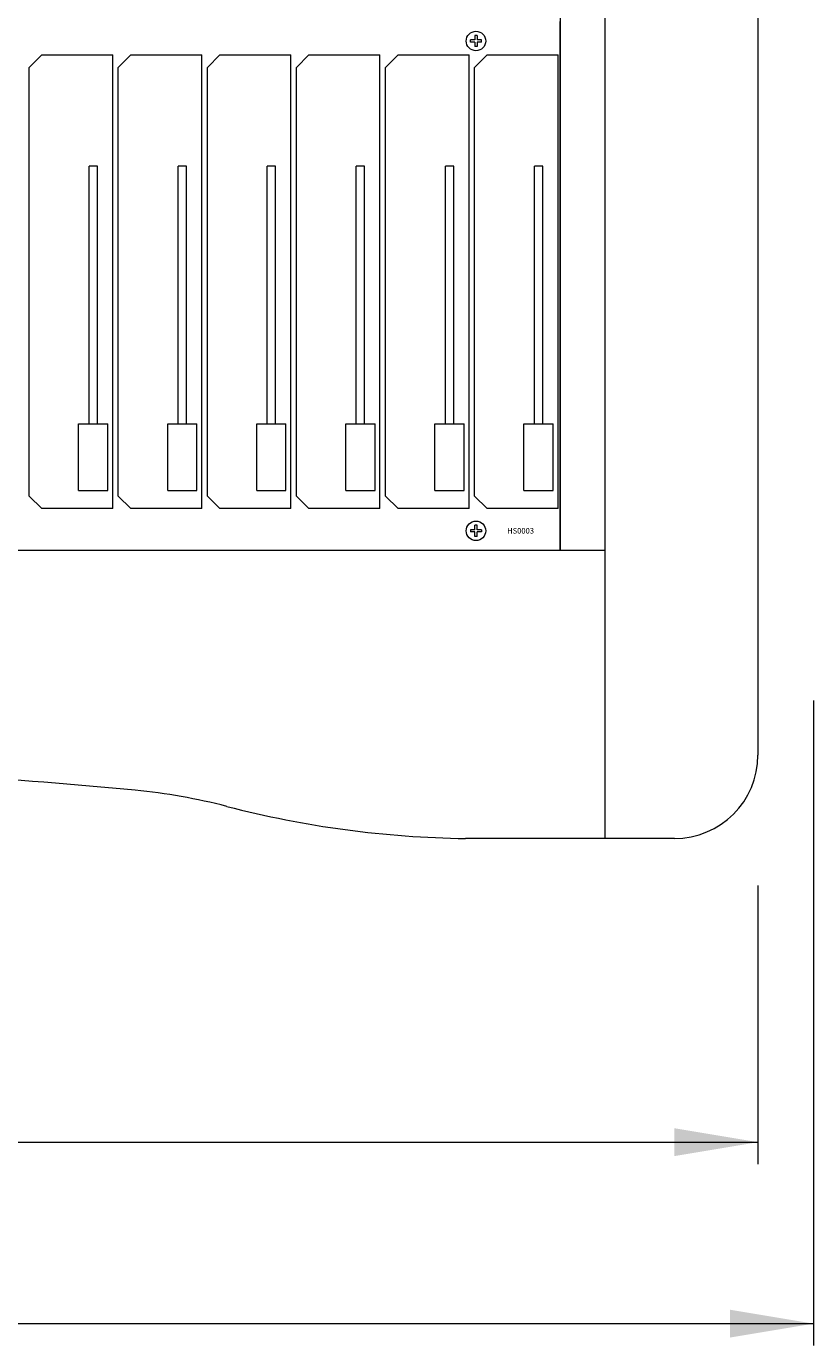
# Model space of a CAD drawing. Units: millimetres. Extents: x 10 to 4255, y 447 to 3177.
# Drawn here: x 2410 to 2693, y 1786 to 2260 of the extents above; entities that cross this region are included whole.
import ezdxf

# ---------------------------------------------------------------- set-up
doc = ezdxf.new("R2010")
doc.units = ezdxf.units.MM
doc.header["$LTSCALE"] = 190.5
for name, color, linetype, lineweight in [('DIMS', 3, 'Continuous', 0), ('FRAME', 7, 'Continuous', 0), ('MODULE', 7, 'Continuous', 0), ('PARTS-CN', 4, 'Continuous', 0), ('TEXT', 4, 'Continuous', 0)]:
    doc.layers.add(name, color=color, linetype=linetype, lineweight=lineweight)
doc.styles.get("Standard").update_dxf_attribs({"font": 'txt', "bigfont": 'BIGFONT.SHX'})

msp = doc.modelspace()

# ---------------------------------------------------------------- linework, layer by layer
at = {"layer": 'DIMS', "color": 4, "lineweight": 0}
for p, q in [((2692.81, 2017.42), (2692.81, 1785.6)), ((2672.81, 1950.94), (2672.81, 1850.81)), ((188.81, 1858.71), (2672.81, 1858.71)), ((168.81, 1793.5), (2692.81, 1793.5))]:
    msp.add_line(p, q, dxfattribs=at)
for points in [[(2642.81, 1853.71), (2642.81, 1863.71), (2672.81, 1858.71)], [(2662.81, 1788.5), (2662.81, 1798.5), (2692.81, 1793.5)]]:
    msp.add_solid(points, dxfattribs=at)
at = {"layer": 'FRAME', "color": 7, "lineweight": 0}
for p, q in [((2617.81, 3022.81), (2617.81, 2071.38)), ((2672.81, 2992.81), (2672.81, 1997.81)), ((2601.81, 2907.81), (2601.81, 2071.38)), ((243.81, 2071.38), (2617.81, 2071.38)), ((2617.81, 2071.38), (2617.81, 1967.81)), ((2642.81, 1967.81), (2567.81, 1967.81))]:
    msp.add_line(p, q, dxfattribs=at)
for centre, radius, start, end in [((2642.81, 1997.81), 30, 270, 0), ((2282.63, 258.59), 1734.58, 84.49298, 88.83806), ((2428.65, 1773.11), 213.03, 75.4912, 84.493), ((2572.97, 2330.79), 363.02, 255.4913, 269.1853)]:
    msp.add_arc(centre, radius, start, end, dxfattribs=at)
at = {"layer": 'MODULE', "color": 7, "lineweight": 0}
for p, q in [((2601.81, 2071.38), (2601.81, 2261.38)), ((1577.81, 2071.38), (2601.81, 2071.38))]:
    msp.add_line(p, q, dxfattribs=at)
at = {"layer": 'PARTS-CN', "color": 4, "lineweight": 0}
for p, q in [((2571.12, 2254.78), (2569.52, 2254.78)), ((2569.52, 2253.98), (2569.52, 2254.78)), ((2571.12, 2253.98), (2569.52, 2253.98)), ((2571.12, 2256.38), (2571.12, 2254.78)), ((2571.92, 2256.38), (2571.12, 2256.38)), ((2571.12, 2253.98), (2571.12, 2252.38)), ((2571.92, 2252.38), (2571.12, 2252.38)), ((2571.92, 2256.38), (2571.92, 2254.78)), ((2573.52, 2254.78), (2571.92, 2254.78)), ((2571.92, 2253.98), (2571.92, 2252.38)), ((2573.52, 2253.98), (2571.92, 2253.98)), ((2573.52, 2253.98), (2573.52, 2254.78)), ((2411.02, 2244.88), (2415.52, 2249.38)), ((2415.52, 2249.38), (2441.02, 2249.38)), ((2441.02, 2086.38), (2441.02, 2249.38)), ((2443.02, 2244.88), (2447.52, 2249.38)), ((2447.52, 2249.38), (2473.02, 2249.38)), ((2473.02, 2086.38), (2473.02, 2249.38)), ((2475.02, 2244.88), (2479.52, 2249.38)), ((2479.52, 2249.38), (2505.02, 2249.38)), ((2505.02, 2086.38), (2505.02, 2249.38)), ((2507.02, 2244.88), (2511.52, 2249.38)), ((2511.52, 2249.38), (2537.02, 2249.38)), ((2537.02, 2086.38), (2537.02, 2249.38)), ((2539.02, 2244.88), (2543.52, 2249.38)), ((2543.52, 2249.38), (2569.02, 2249.38)), ((2569.02, 2086.38), (2569.02, 2249.38)), ((2571.02, 2244.88), (2575.52, 2249.38)), ((2575.52, 2249.38), (2601.02, 2249.38)), ((2601.02, 2086.38), (2601.02, 2249.38)), ((2411.02, 2090.88), (2411.02, 2244.88)), ((2443.02, 2090.88), (2443.02, 2244.88)), ((2475.02, 2090.88), (2475.02, 2244.88)), ((2507.02, 2090.88), (2507.02, 2244.88)), ((2539.02, 2090.88), (2539.02, 2244.88)), ((2571.02, 2090.88), (2571.02, 2244.88)), ((2432.52, 2116.88), (2432.52, 2209.38)), ((2435.52, 2209.38), (2432.52, 2209.38)), ((2435.52, 2116.88), (2435.52, 2209.38)), ((2464.52, 2116.88), (2464.52, 2209.38)), ((2467.52, 2209.38), (2464.52, 2209.38)), ((2467.52, 2116.88), (2467.52, 2209.38)), ((2496.52, 2116.88), (2496.52, 2209.38)), ((2499.52, 2209.38), (2496.52, 2209.38)), ((2499.52, 2116.88), (2499.52, 2209.38)), ((2528.52, 2116.88), (2528.52, 2209.38)), ((2531.52, 2209.38), (2528.52, 2209.38)), ((2531.52, 2116.88), (2531.52, 2209.38)), ((2560.52, 2116.88), (2560.52, 2209.38)), ((2563.52, 2209.38), (2560.52, 2209.38)), ((2563.52, 2116.88), (2563.52, 2209.38)), ((2592.52, 2116.88), (2592.52, 2209.38)), ((2595.52, 2209.38), (2592.52, 2209.38)), ((2595.52, 2116.88), (2595.52, 2209.38)), ((2428.77, 2116.88), (2439.27, 2116.88)), ((2428.77, 2092.88), (2428.77, 2116.88)), ((2439.27, 2092.88), (2439.27, 2116.88)), ((2460.77, 2092.88), (2460.77, 2116.88)), ((2460.77, 2116.88), (2471.27, 2116.88)), ((2471.27, 2092.88), (2471.27, 2116.88)), ((2492.77, 2092.88), (2492.77, 2116.88)), ((2492.77, 2116.88), (2503.27, 2116.88)), ((2503.27, 2092.88), (2503.27, 2116.88)), ((2524.77, 2116.88), (2535.27, 2116.88)), ((2524.77, 2092.88), (2524.77, 2116.88)), ((2535.27, 2092.88), (2535.27, 2116.88)), ((2556.77, 2092.88), (2556.77, 2116.88)), ((2556.77, 2116.88), (2567.27, 2116.88)), ((2567.27, 2092.88), (2567.27, 2116.88)), ((2588.77, 2092.88), (2588.77, 2116.88)), ((2588.77, 2116.88), (2599.27, 2116.88)), ((2599.27, 2092.88), (2599.27, 2116.88)), ((2411.02, 2090.88), (2415.52, 2086.38)), ((2428.77, 2092.88), (2439.27, 2092.88)), ((2443.02, 2090.88), (2447.52, 2086.38)), ((2460.77, 2092.88), (2471.27, 2092.88)), ((2475.02, 2090.88), (2479.52, 2086.38)), ((2492.77, 2092.88), (2503.27, 2092.88)), ((2507.02, 2090.88), (2511.52, 2086.38)), ((2524.77, 2092.88), (2535.27, 2092.88)), ((2539.02, 2090.88), (2543.52, 2086.38)), ((2556.77, 2092.88), (2567.27, 2092.88)), ((2571.02, 2090.88), (2575.52, 2086.38)), ((2588.77, 2092.88), (2599.27, 2092.88)), ((2441.02, 2086.38), (2415.52, 2086.38)), ((2473.02, 2086.38), (2447.52, 2086.38)), ((2505.02, 2086.38), (2479.52, 2086.38)), ((2537.02, 2086.38), (2511.52, 2086.38)), ((2569.02, 2086.38), (2543.52, 2086.38)), ((2601.02, 2086.38), (2575.52, 2086.38)), ((2571.12, 2078.78), (2569.52, 2078.78)), ((2569.52, 2078.78), (2569.52, 2077.98)), ((2571.12, 2077.98), (2569.52, 2077.98)), ((2571.92, 2080.38), (2571.12, 2080.38)), ((2571.12, 2078.78), (2571.12, 2080.38)), ((2571.12, 2076.38), (2571.12, 2077.98)), ((2571.92, 2076.38), (2571.12, 2076.38)), ((2571.92, 2078.78), (2571.92, 2080.38)), ((2573.52, 2078.78), (2571.92, 2078.78)), ((2573.52, 2077.98), (2571.92, 2077.98)), ((2571.92, 2076.38), (2571.92, 2077.98)), ((2573.52, 2078.78), (2573.52, 2077.98))]:
    msp.add_line(p, q, dxfattribs=at)
for centre in [(2571.52, 2254.38), (2571.52, 2078.38)]:
    msp.add_circle(centre, 3.5, dxfattribs=at)

# ---------------------------------------------------------------- texts
at = {"layer": 'TEXT', "color": 4, "insert": (2582.7, 2079.39), "char_height": 2.2741, "attachment_point": 1, "line_spacing_factor": 0.782827}
msp.add_mtext('{\\H0.8795x;\\lHS0003}', dxfattribs=at)

doc.saveas('drawing.dxf')
